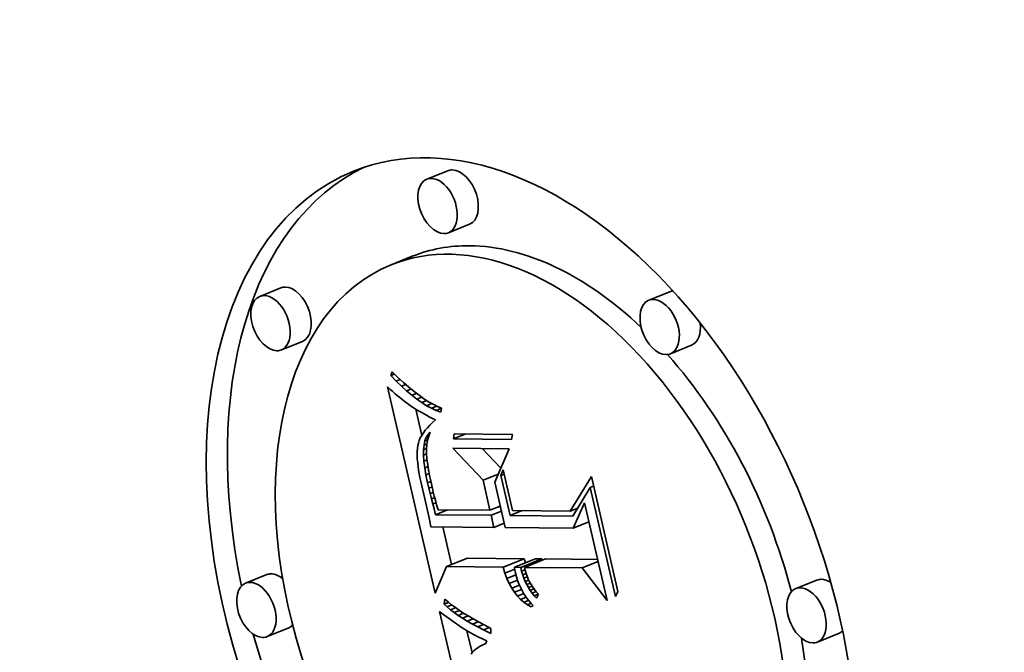
# Model space of a CAD drawing. Extents: x 0 to 10.8, y 0 to 8.3.
# Drawn here: x 8.9 to 9.2, y 5.2 to 5.4 of the extents above; entities that cross this region are included whole.
import ezdxf

# ---------------------------------------------------------------- set-up
doc = ezdxf.new("R2010")
doc.units = 0
doc.header["$MEASUREMENT"] = 0
doc.layers.get('0').update_dxf_attribs({"lineweight": 13})

msp = doc.modelspace()

# ---------------------------------------------------------------- linework, layer by layer
at = {"color": 7, "lineweight": 35, "ltscale": 0.000132858}
for p, q in [((9.03319, 5.32327), (9.02826, 5.32129)), ((9.03824, 5.31075), (9.03331, 5.30877)), ((9.02485, 5.30325), (9.01992, 5.30126)), ((8.9941, 5.29586), (8.98917, 5.29387)), ((9.08515, 5.29496), (9.08022, 5.29297)), ((8.99915, 5.28334), (8.99422, 5.28135)), ((9.0902, 5.28244), (9.08527, 5.28045)), ((9.03283, 5.23065), (9.03775, 5.23263)), ((9.04611, 5.23051), (9.05104, 5.2325)), ((9.04875, 5.23049), (9.05368, 5.23248)), ((9.05023, 5.23047), (9.05516, 5.23246)), ((9.05108, 5.23047), (9.05601, 5.23245)), ((8.99078, 5.22877), (8.98585, 5.22678)), ((9.11955, 5.22749), (9.11462, 5.22551)), ((8.99583, 5.21625), (8.9909, 5.21426)), ((9.1246, 5.21498), (9.11967, 5.21299))]:
    msp.add_line(p, q, dxfattribs=at)
at = {"color": 7, "lineweight": 35, "ltscale": 2.2486e-05}
msp.add_line((9.01983, 5.27537), (9.02017, 5.2762), dxfattribs=at)
at = {"color": 7, "lineweight": 35, "ltscale": 2.28877e-05}
msp.add_line((9.01983, 5.27537), (9.02068, 5.27571), dxfattribs=at)
at = {"color": 7, "lineweight": 35, "ltscale": 4.53909e-05}
msp.add_line((9.02109, 5.27406), (9.01983, 5.27537), dxfattribs=at)
at = {"color": 7, "lineweight": 35, "ltscale": 4.64929e-05}
msp.add_line((9.02017, 5.2762), (9.02151, 5.27491), dxfattribs=at)
at = {"color": 7, "lineweight": 35, "ltscale": 4.40657e-05}
msp.add_line((9.02151, 5.27491), (9.0228, 5.27372), dxfattribs=at)
at = {"color": 7, "lineweight": 35, "ltscale": 2.12571e-05}
msp.add_line((9.01906, 5.27269), (9.0197, 5.27212), dxfattribs=at)
at = {"color": 7, "lineweight": 35, "ltscale": 0.001239}
msp.add_line((9.03022, 5.22441), (9.01906, 5.27269), dxfattribs=at)
at = {"color": 7, "lineweight": 35, "ltscale": 2.52091e-05}
msp.add_line((9.02109, 5.27406), (9.02202, 5.27444), dxfattribs=at)
at = {"color": 7, "lineweight": 35, "ltscale": 4.32705e-05}
msp.add_line((9.02232, 5.27285), (9.02109, 5.27406), dxfattribs=at)
at = {"color": 7, "lineweight": 35, "ltscale": 2.7196e-05}
msp.add_line((9.02232, 5.27285), (9.02333, 5.27326), dxfattribs=at)
at = {"color": 7, "lineweight": 35, "ltscale": 4.12076e-05}
msp.add_line((9.02354, 5.27174), (9.02232, 5.27285), dxfattribs=at)
at = {"color": 7, "lineweight": 35, "ltscale": 4.16597e-05}
msp.add_line((9.0228, 5.27372), (9.02406, 5.27262), dxfattribs=at)
at = {"color": 7, "lineweight": 35, "ltscale": 3.92968e-05}
msp.add_line((9.02406, 5.27262), (9.02528, 5.27163), dxfattribs=at)
at = {"color": 7, "lineweight": 35, "ltscale": 2.01359e-05}
msp.add_line((9.0197, 5.27212), (9.0203, 5.27159), dxfattribs=at)
at = {"color": 7, "lineweight": 35, "ltscale": 1.90291e-05}
msp.add_line((9.0203, 5.27159), (9.02088, 5.27109), dxfattribs=at)
at = {"color": 7, "lineweight": 35, "ltscale": 1.79316e-05}
msp.add_line((9.02088, 5.27109), (9.02143, 5.27062), dxfattribs=at)
at = {"color": 7, "lineweight": 35, "ltscale": 1.68269e-05}
msp.add_line((9.02143, 5.27062), (9.02194, 5.27019), dxfattribs=at)
at = {"color": 7, "lineweight": 35, "ltscale": 1.57191e-05}
msp.add_line((9.02194, 5.27019), (9.02243, 5.26979), dxfattribs=at)
at = {"color": 7, "lineweight": 35, "ltscale": 2.88435e-05}
msp.add_line((9.02354, 5.27174), (9.02461, 5.27217), dxfattribs=at)
at = {"color": 7, "lineweight": 35, "ltscale": 3.91894e-05}
msp.add_line((9.02474, 5.27073), (9.02354, 5.27174), dxfattribs=at)
at = {"color": 7, "lineweight": 35, "ltscale": 3.02327e-05}
msp.add_line((9.02474, 5.27073), (9.02586, 5.27118), dxfattribs=at)
at = {"color": 7, "lineweight": 35, "ltscale": 3.7243e-05}
msp.add_line((9.02592, 5.26982), (9.02474, 5.27073), dxfattribs=at)
at = {"color": 7, "lineweight": 35, "ltscale": 3.69755e-05}
msp.add_line((9.02528, 5.27163), (9.02646, 5.27073), dxfattribs=at)
at = {"color": 7, "lineweight": 35, "ltscale": 3.14021e-05}
msp.add_line((9.02592, 5.26982), (9.02709, 5.27029), dxfattribs=at)
at = {"color": 7, "lineweight": 35, "ltscale": 3.47075e-05}
msp.add_line((9.02646, 5.27073), (9.02759, 5.26994), dxfattribs=at)
at = {"color": 7, "lineweight": 35, "ltscale": 3.24958e-05}
msp.add_line((9.02759, 5.26994), (9.02869, 5.26924), dxfattribs=at)
at = {"color": 7, "lineweight": 35, "ltscale": 1.46394e-05}
msp.add_line((9.02243, 5.26979), (9.02288, 5.26943), dxfattribs=at)
at = {"color": 7, "lineweight": 35, "ltscale": 2.5958e-05}
msp.add_line((9.02288, 5.26943), (9.02371, 5.26879), dxfattribs=at)
at = {"color": 7, "lineweight": 35, "ltscale": 2.264e-05}
msp.add_line((9.02371, 5.26879), (9.02445, 5.26827), dxfattribs=at)
at = {"color": 7, "lineweight": 35, "ltscale": 2.56081e-05}
msp.add_line((9.02445, 5.26827), (9.02531, 5.26772), dxfattribs=at)
at = {"color": 7, "lineweight": 35, "ltscale": 1.43215e-05}
msp.add_line((9.02531, 5.26772), (9.0258, 5.26742), dxfattribs=at)
at = {"color": 7, "lineweight": 35, "ltscale": 3.53675e-05}
msp.add_line((9.02708, 5.26901), (9.02592, 5.26982), dxfattribs=at)
at = {"color": 7, "lineweight": 35, "ltscale": 3.24107e-05}
msp.add_line((9.02708, 5.26901), (9.02828, 5.2695), dxfattribs=at)
at = {"color": 7, "lineweight": 35, "ltscale": 3.35828e-05}
msp.add_line((9.02822, 5.2683), (9.02708, 5.26901), dxfattribs=at)
at = {"color": 7, "lineweight": 35, "ltscale": 3.34106e-05}
msp.add_line((9.02822, 5.2683), (9.02946, 5.2688), dxfattribs=at)
at = {"color": 7, "lineweight": 35, "ltscale": 3.18994e-05}
msp.add_line((9.02934, 5.26769), (9.02822, 5.2683), dxfattribs=at)
at = {"color": 7, "lineweight": 35, "ltscale": 3.0337e-05}
msp.add_line((9.02869, 5.26924), (9.02974, 5.26864), dxfattribs=at)
at = {"color": 7, "lineweight": 35, "ltscale": 3.45684e-05}
msp.add_line((9.02934, 5.26769), (9.03062, 5.2682), dxfattribs=at)
at = {"color": 7, "lineweight": 35, "ltscale": 3.0324e-05}
msp.add_line((9.03044, 5.26717), (9.02934, 5.26769), dxfattribs=at)
at = {"color": 7, "lineweight": 35, "ltscale": 2.83099e-05}
msp.add_line((9.02974, 5.26864), (9.03076, 5.26814), dxfattribs=at)
at = {"color": 7, "lineweight": 35, "ltscale": 3.4679e-05}
msp.add_line((9.03044, 5.26717), (9.03172, 5.26769), dxfattribs=at)
at = {"color": 7, "lineweight": 35, "ltscale": 2.63631e-05}
msp.add_line((9.03076, 5.26814), (9.03173, 5.26773), dxfattribs=at)
at = {"color": 7, "lineweight": 35, "ltscale": 2.48948e-05}
msp.add_line((9.03173, 5.26773), (9.03152, 5.26676), dxfattribs=at)
at = {"color": 7, "lineweight": 35, "ltscale": 0.000158072}
msp.add_line((9.02707, 5.26135), (9.02565, 5.26751), dxfattribs=at)
at = {"color": 7, "lineweight": 35, "ltscale": 1.53462e-05}
msp.add_line((9.0258, 5.26742), (9.02633, 5.26711), dxfattribs=at)
at = {"color": 7, "lineweight": 35, "ltscale": 1.63507e-05}
msp.add_line((9.02633, 5.26711), (9.0269, 5.26678), dxfattribs=at)
at = {"color": 7, "lineweight": 35, "ltscale": 1.73686e-05}
msp.add_line((9.0269, 5.26678), (9.0275, 5.26644), dxfattribs=at)
at = {"color": 7, "lineweight": 35, "ltscale": 1.83882e-05}
msp.add_line((9.0275, 5.26644), (9.02815, 5.26609), dxfattribs=at)
at = {"color": 7, "lineweight": 35, "ltscale": 1.94092e-05}
msp.add_line((9.02815, 5.26609), (9.02883, 5.26572), dxfattribs=at)
at = {"color": 7, "lineweight": 35, "ltscale": 2.04412e-05}
msp.add_line((9.02883, 5.26572), (9.02955, 5.26534), dxfattribs=at)
at = {"color": 7, "lineweight": 35, "ltscale": 2.0233e-05}
msp.add_line((9.02955, 5.26534), (9.03027, 5.26496), dxfattribs=at)
at = {"color": 7, "lineweight": 35, "ltscale": 2.89073e-05}
msp.add_line((9.03152, 5.26676), (9.03044, 5.26717), dxfattribs=at)
at = {"color": 7, "lineweight": 35, "ltscale": 1.96399e-05}
msp.add_line((9.0284, 5.26315), (9.02789, 5.26255), dxfattribs=at)
at = {"color": 7, "lineweight": 35, "ltscale": 2.06461e-05}
msp.add_line((9.02896, 5.26375), (9.0284, 5.26315), dxfattribs=at)
at = {"color": 7, "lineweight": 35, "ltscale": 2.17255e-05}
msp.add_line((9.02958, 5.26436), (9.02896, 5.26375), dxfattribs=at)
at = {"color": 7, "lineweight": 35, "ltscale": 2.28294e-05}
msp.add_line((9.03027, 5.26496), (9.02958, 5.26436), dxfattribs=at)
at = {"color": 7, "lineweight": 35, "ltscale": 1.63771e-05}
msp.add_line((9.02674, 5.26075), (9.02648, 5.26015), dxfattribs=at)
at = {"color": 7, "lineweight": 35, "ltscale": 1.70379e-05}
msp.add_line((9.02707, 5.26135), (9.02674, 5.26075), dxfattribs=at)
at = {"color": 7, "lineweight": 35, "ltscale": 1.78419e-05}
msp.add_line((9.02745, 5.26195), (9.02707, 5.26135), dxfattribs=at)
at = {"color": 7, "lineweight": 35, "ltscale": 1.86933e-05}
msp.add_line((9.02789, 5.26255), (9.02745, 5.26195), dxfattribs=at)
at = {"color": 7, "lineweight": 35, "ltscale": 2.2025e-05}
msp.add_line((9.02782, 5.26005), (9.02813, 5.26088), dxfattribs=at)
at = {"color": 7, "lineweight": 35, "ltscale": 1.98884e-05}
msp.add_line((9.02813, 5.26088), (9.02854, 5.26156), dxfattribs=at)
at = {"color": 7, "lineweight": 35, "ltscale": 1.50119e-05}
msp.add_line((9.02813, 5.26088), (9.02869, 5.2611), dxfattribs=at)
at = {"color": 7, "lineweight": 35, "ltscale": 2.46994e-05}
msp.add_line((9.02871, 5.26118), (9.02845, 5.26022), dxfattribs=at)
at = {"color": 7, "lineweight": 35, "ltscale": 1.85207e-05}
msp.add_line((9.02854, 5.26156), (9.02905, 5.2621), dxfattribs=at)
at = {"color": 7, "lineweight": 35, "ltscale": 9.79122e-06}
msp.add_line((9.02854, 5.26156), (9.0289, 5.26171), dxfattribs=at)
at = {"color": 7, "lineweight": 35, "ltscale": 2.45632e-05}
msp.add_line((9.02905, 5.2621), (9.02871, 5.26118), dxfattribs=at)
at = {"color": 7, "lineweight": 35, "ltscale": 3.05035e-05}
for p, q in [((9.0345, 5.26051), (9.03469, 5.26172)), ((9.04829, 5.26158), (9.0481, 5.26038))]:
    msp.add_line(p, q, dxfattribs=at)
at = {"color": 7, "lineweight": 35, "ltscale": 7.8708e-05}
msp.add_line((9.0345, 5.26051), (9.03742, 5.26169), dxfattribs=at)
at = {"color": 7, "lineweight": 35, "ltscale": 0.000339946}
for p, q in [((9.03469, 5.26172), (9.04829, 5.26158)), ((9.0481, 5.26038), (9.0345, 5.26051))]:
    msp.add_line(p, q, dxfattribs=at)
at = {"color": 7, "lineweight": 35, "ltscale": 1.61304e-05}
msp.add_line((9.02613, 5.25895), (9.02604, 5.25831), dxfattribs=at)
at = {"color": 7, "lineweight": 35, "ltscale": 1.53694e-05}
msp.add_line((9.02628, 5.25955), (9.02613, 5.25895), dxfattribs=at)
at = {"color": 7, "lineweight": 35, "ltscale": 1.58001e-05}
msp.add_line((9.02648, 5.26015), (9.02628, 5.25955), dxfattribs=at)
at = {"color": 7, "lineweight": 35, "ltscale": 2.791e-05}
msp.add_line((9.0275, 5.25797), (9.02761, 5.25908), dxfattribs=at)
at = {"color": 7, "lineweight": 35, "ltscale": 2.47544e-05}
msp.add_line((9.02761, 5.25908), (9.02782, 5.26005), dxfattribs=at)
at = {"color": 7, "lineweight": 35, "ltscale": 1.86318e-05}
msp.add_line((9.02761, 5.25908), (9.0283, 5.25936), dxfattribs=at)
at = {"color": 7, "lineweight": 35, "ltscale": 1.76683e-05}
msp.add_line((9.02782, 5.26005), (9.02848, 5.26032), dxfattribs=at)
at = {"color": 7, "lineweight": 35, "ltscale": 2.55723e-05}
msp.add_line((9.02828, 5.25924), (9.0282, 5.25822), dxfattribs=at)
at = {"color": 7, "lineweight": 35, "ltscale": 2.50367e-05}
msp.add_line((9.02845, 5.26022), (9.02828, 5.25924), dxfattribs=at)
at = {"color": 7, "lineweight": 35, "ltscale": 1.80789e-05}
msp.add_line((9.02604, 5.25831), (9.02599, 5.25759), dxfattribs=at)
at = {"color": 7, "lineweight": 35, "ltscale": 2.00949e-05}
msp.add_line((9.02599, 5.25759), (9.02599, 5.25679), dxfattribs=at)
at = {"color": 7, "lineweight": 35, "ltscale": 2.21893e-05}
msp.add_line((9.02599, 5.25679), (9.02603, 5.2559), dxfattribs=at)
at = {"color": 7, "lineweight": 35, "ltscale": 3.13725e-05}
msp.add_line((9.02749, 5.25672), (9.0275, 5.25797), dxfattribs=at)
at = {"color": 7, "lineweight": 35, "ltscale": 1.91609e-05}
msp.add_line((9.02749, 5.25672), (9.0282, 5.25701), dxfattribs=at)
at = {"color": 7, "lineweight": 35, "ltscale": 3.49915e-05}
msp.add_line((9.02758, 5.25532), (9.02749, 5.25672), dxfattribs=at)
at = {"color": 7, "lineweight": 35, "ltscale": 1.87385e-05}
msp.add_line((9.0275, 5.25797), (9.0282, 5.25825), dxfattribs=at)
at = {"color": 7, "lineweight": 35, "ltscale": 2.62892e-05}
msp.add_line((9.0282, 5.25822), (9.02819, 5.25717), dxfattribs=at)
at = {"color": 7, "lineweight": 35, "ltscale": 2.96733e-05}
msp.add_line((9.02819, 5.25717), (9.02828, 5.25598), dxfattribs=at)
at = {"color": 7, "lineweight": 35, "ltscale": 0.000257028}
msp.add_line((9.04141, 5.25084), (9.03438, 5.25833), dxfattribs=at)
at = {"color": 7, "lineweight": 35, "ltscale": 0.00032972}
msp.add_line((9.03438, 5.25833), (9.04756, 5.2582), dxfattribs=at)
at = {"color": 7, "lineweight": 35, "ltscale": 0.000158006}
msp.add_line((9.04556, 5.25366), (9.04124, 5.25827), dxfattribs=at)
at = {"color": 7, "lineweight": 35, "ltscale": 0.000212062}
msp.add_line((9.04756, 5.2582), (9.04414, 5.25044), dxfattribs=at)
at = {"color": 7, "lineweight": 35, "ltscale": 2.43293e-05}
msp.add_line((9.02603, 5.2559), (9.02612, 5.25493), dxfattribs=at)
at = {"color": 7, "lineweight": 35, "ltscale": 2.64902e-05}
msp.add_line((9.02612, 5.25493), (9.02625, 5.25388), dxfattribs=at)
at = {"color": 7, "lineweight": 35, "ltscale": 2.86919e-05}
msp.add_line((9.02625, 5.25388), (9.02642, 5.25274), dxfattribs=at)
at = {"color": 7, "lineweight": 35, "ltscale": 1.9908e-05}
msp.add_line((9.02758, 5.25532), (9.02832, 5.25562), dxfattribs=at)
at = {"color": 7, "lineweight": 35, "ltscale": 3.88063e-05}
msp.add_line((9.02777, 5.25378), (9.02758, 5.25532), dxfattribs=at)
at = {"color": 7, "lineweight": 35, "ltscale": 2.06185e-05}
msp.add_line((9.02777, 5.25378), (9.02854, 5.25409), dxfattribs=at)
at = {"color": 7, "lineweight": 35, "ltscale": 4.26963e-05}
msp.add_line((9.02806, 5.2521), (9.02777, 5.25378), dxfattribs=at)
at = {"color": 7, "lineweight": 35, "ltscale": 1.71082e-05}
msp.add_line((9.02828, 5.25598), (9.02836, 5.2553), dxfattribs=at)
at = {"color": 7, "lineweight": 35, "ltscale": 1.86113e-05}
msp.add_line((9.02836, 5.2553), (9.02846, 5.25456), dxfattribs=at)
at = {"color": 7, "lineweight": 35, "ltscale": 2.01525e-05}
msp.add_line((9.02846, 5.25456), (9.02859, 5.25377), dxfattribs=at)
at = {"color": 7, "lineweight": 35, "ltscale": 3.09e-05}
msp.add_line((9.02642, 5.25274), (9.02664, 5.25153), dxfattribs=at)
at = {"color": 7, "lineweight": 35, "ltscale": 3.31395e-05}
msp.add_line((9.02664, 5.25153), (9.0269, 5.25023), dxfattribs=at)
at = {"color": 7, "lineweight": 35, "ltscale": 2.08626e-05}
msp.add_line((9.02806, 5.2521), (9.02884, 5.25241), dxfattribs=at)
at = {"color": 7, "lineweight": 35, "ltscale": 4.6667e-05}
msp.add_line((9.02845, 5.25027), (9.02806, 5.2521), dxfattribs=at)
at = {"color": 7, "lineweight": 35, "ltscale": 2.16852e-05}
msp.add_line((9.02859, 5.25377), (9.02874, 5.25291), dxfattribs=at)
at = {"color": 7, "lineweight": 35, "ltscale": 2.32211e-05}
msp.add_line((9.02874, 5.25291), (9.02891, 5.252), dxfattribs=at)
at = {"color": 7, "lineweight": 35, "ltscale": 2.47654e-05}
msp.add_line((9.02891, 5.252), (9.02911, 5.25103), dxfattribs=at)
at = {"color": 7, "lineweight": 35, "ltscale": 9.52534e-05}
msp.add_line((9.04141, 5.25084), (9.04495, 5.25226), dxfattribs=at)
at = {"color": 7, "lineweight": 35, "ltscale": 3.61113e-05}
msp.add_line((9.04558, 5.25196), (9.04612, 5.2533), dxfattribs=at)
at = {"color": 7, "lineweight": 35, "ltscale": 2.09101e-05}
for p, q in [((9.04558, 5.25196), (9.04636, 5.25227)), ((9.06652, 5.24915), (9.06729, 5.24947))]:
    msp.add_line(p, q, dxfattribs=at)
at = {"color": 7, "lineweight": 35, "ltscale": 0.000239868}
msp.add_line((9.04774, 5.24261), (9.04558, 5.25196), dxfattribs=at)
at = {"color": 7, "lineweight": 35, "ltscale": 0.000244651}
msp.add_line((9.04612, 5.2533), (9.04832, 5.24376), dxfattribs=at)
at = {"color": 7, "lineweight": 35, "ltscale": 0.000237987}
msp.add_line((9.0618, 5.24363), (9.06677, 5.25175), dxfattribs=at)
at = {"color": 7, "lineweight": 35, "ltscale": 0.000690987}
msp.add_line((9.06677, 5.25175), (9.07299, 5.22482), dxfattribs=at)
at = {"color": 7, "lineweight": 35, "ltscale": 3.5395e-05}
msp.add_line((9.0269, 5.25023), (9.02721, 5.24885), dxfattribs=at)
at = {"color": 7, "lineweight": 35, "ltscale": 2.04715e-05}
msp.add_line((9.02845, 5.25027), (9.02921, 5.25058), dxfattribs=at)
at = {"color": 7, "lineweight": 35, "ltscale": 3.30556e-05}
msp.add_line((9.02875, 5.24898), (9.02845, 5.25027), dxfattribs=at)
at = {"color": 7, "lineweight": 35, "ltscale": 2.00841e-05}
msp.add_line((9.02875, 5.24898), (9.0295, 5.24928), dxfattribs=at)
at = {"color": 7, "lineweight": 35, "ltscale": 2.63253e-05}
msp.add_line((9.02911, 5.25103), (9.02933, 5.25), dxfattribs=at)
at = {"color": 7, "lineweight": 35, "ltscale": 2.78573e-05}
msp.add_line((9.02933, 5.25), (9.02958, 5.24892), dxfattribs=at)
at = {"color": 7, "lineweight": 35, "ltscale": 0.000180203}
msp.add_line((9.04304, 5.24382), (9.04141, 5.25084), dxfattribs=at)
at = {"color": 7, "lineweight": 35, "ltscale": 0.000273283}
msp.add_line((9.04414, 5.25044), (9.0466, 5.23979), dxfattribs=at)
at = {"color": 7, "lineweight": 35, "ltscale": 6.82116e-05}
msp.add_line((9.02721, 5.24885), (9.02785, 5.24619), dxfattribs=at)
at = {"color": 7, "lineweight": 35, "ltscale": 3.23414e-05}
msp.add_line((9.02905, 5.24773), (9.02875, 5.24898), dxfattribs=at)
at = {"color": 7, "lineweight": 35, "ltscale": 1.99477e-05}
msp.add_line((9.02905, 5.24773), (9.02979, 5.24802), dxfattribs=at)
at = {"color": 7, "lineweight": 35, "ltscale": 3.16257e-05}
msp.add_line((9.02936, 5.2465), (9.02905, 5.24773), dxfattribs=at)
at = {"color": 7, "lineweight": 35, "ltscale": 2.15713e-05}
msp.add_line((9.02958, 5.24892), (9.02978, 5.24808), dxfattribs=at)
at = {"color": 7, "lineweight": 35, "ltscale": 2.36494e-05}
msp.add_line((9.02978, 5.24808), (9.03001, 5.24716), dxfattribs=at)
at = {"color": 7, "lineweight": 35, "ltscale": 2.57333e-05}
msp.add_line((9.03001, 5.24716), (9.03027, 5.24616), dxfattribs=at)
at = {"color": 7, "lineweight": 35, "ltscale": 0.000195814}
msp.add_line((9.06652, 5.24915), (9.06244, 5.24247), dxfattribs=at)
at = {"color": 7, "lineweight": 35, "ltscale": 0.00065398}
msp.add_line((9.07241, 5.22367), (9.06652, 5.24915), dxfattribs=at)
at = {"color": 7, "lineweight": 35, "ltscale": 0.000115573}
msp.add_line((9.02785, 5.24619), (9.02886, 5.24168), dxfattribs=at)
at = {"color": 7, "lineweight": 35, "ltscale": 2.02001e-05}
msp.add_line((9.02936, 5.2465), (9.0301, 5.2468), dxfattribs=at)
at = {"color": 7, "lineweight": 35, "ltscale": 3.08974e-05}
msp.add_line((9.02966, 5.2453), (9.02936, 5.2465), dxfattribs=at)
at = {"color": 7, "lineweight": 35, "ltscale": 2.06003e-05}
msp.add_line((9.02966, 5.2453), (9.03042, 5.24561), dxfattribs=at)
at = {"color": 7, "lineweight": 35, "ltscale": 3.01842e-05}
msp.add_line((9.02996, 5.24413), (9.02966, 5.2453), dxfattribs=at)
at = {"color": 7, "lineweight": 35, "ltscale": 2.78195e-05}
msp.add_line((9.03027, 5.24616), (9.03056, 5.24509), dxfattribs=at)
at = {"color": 7, "lineweight": 35, "ltscale": 2.99241e-05}
msp.add_line((9.03056, 5.24509), (9.03089, 5.24394), dxfattribs=at)
at = {"color": 7, "lineweight": 35, "ltscale": 6.50501e-05}
for p, q in [((9.04304, 5.24382), (9.04545, 5.24479)), ((9.0433, 5.24265), (9.04572, 5.24363)), ((9.04396, 5.23982), (9.04637, 5.24079))]:
    msp.add_line(p, q, dxfattribs=at)
at = {"color": 7, "lineweight": 35, "ltscale": 7.96276e-06}
msp.add_line((9.04548, 5.24467), (9.04516, 5.24467), dxfattribs=at)
at = {"color": 7, "lineweight": 35, "ltscale": 0.000162683}
msp.add_line((9.06247, 5.23963), (9.06518, 5.24555), dxfattribs=at)
at = {"color": 7, "lineweight": 35, "ltscale": 0.000585957}
msp.add_line((9.06518, 5.24555), (9.07046, 5.22271), dxfattribs=at)
at = {"color": 7, "lineweight": 35, "ltscale": 3.48e-05}
msp.add_line((9.03031, 5.24278), (9.02996, 5.24413), dxfattribs=at)
at = {"color": 7, "lineweight": 35, "ltscale": 7.56437e-05}
for p, q in [((9.03031, 5.24278), (9.03311, 5.24391)), ((9.04774, 5.24261), (9.05055, 5.24374))]:
    msp.add_line(p, q, dxfattribs=at)
at = {"color": 7, "lineweight": 35, "ltscale": 0.000324995}
msp.add_line((9.0433, 5.24265), (9.03031, 5.24278), dxfattribs=at)
at = {"color": 7, "lineweight": 35, "ltscale": 0.000303747}
msp.add_line((9.03089, 5.24394), (9.04304, 5.24382), dxfattribs=at)
at = {"color": 7, "lineweight": 35, "ltscale": 7.2806e-05}
msp.add_line((9.04396, 5.23982), (9.0433, 5.24265), dxfattribs=at)
at = {"color": 7, "lineweight": 35, "ltscale": 0.000367491}
msp.add_line((9.06244, 5.24247), (9.04774, 5.24261), dxfattribs=at)
at = {"color": 7, "lineweight": 35, "ltscale": 0.000336792}
msp.add_line((9.04832, 5.24376), (9.0618, 5.24363), dxfattribs=at)
at = {"color": 7, "lineweight": 35, "ltscale": 4.85156e-05}
msp.add_line((9.0618, 5.24363), (9.06359, 5.24436), dxfattribs=at)
at = {"color": 7, "lineweight": 35, "ltscale": 4.39792e-05}
msp.add_line((9.02886, 5.24168), (9.02923, 5.23996), dxfattribs=at)
at = {"color": 7, "lineweight": 35, "ltscale": 0.000368277}
msp.add_line((9.02923, 5.23996), (9.04396, 5.23982), dxfattribs=at)
at = {"color": 7, "lineweight": 35, "ltscale": 0.000100663}
for p, q in [((9.06247, 5.23963), (9.0662, 5.24114)), ((9.06462, 5.23033), (9.06835, 5.23184))]:
    msp.add_line(p, q, dxfattribs=at)
at = {"color": 7, "lineweight": 35, "ltscale": 0.000225682}
msp.add_line((9.03405, 5.23114), (9.03202, 5.23993), dxfattribs=at)
at = {"color": 7, "lineweight": 35, "ltscale": 0.000396607}
msp.add_line((9.0466, 5.23979), (9.06247, 5.23963), dxfattribs=at)
at = {"color": 7, "lineweight": 35, "ltscale": 0.000332078}
for p, q in [((9.05104, 5.2325), (9.03775, 5.23263)), ((9.04611, 5.23051), (9.03283, 5.23065))]:
    msp.add_line(p, q, dxfattribs=at)
at = {"color": 7, "lineweight": 35, "ltscale": 2.54162e-05}
msp.add_line((9.05134, 5.23153), (9.05104, 5.2325), dxfattribs=at)
at = {"color": 7, "lineweight": 35, "ltscale": 3.69848e-05}
for p, q in [((9.05516, 5.23246), (9.05368, 5.23248)), ((9.05023, 5.23047), (9.04875, 5.23049))]:
    msp.add_line(p, q, dxfattribs=at)
at = {"color": 7, "lineweight": 35, "ltscale": 8.21817e-06}
msp.add_line((9.05524, 5.23214), (9.05516, 5.23246), dxfattribs=at)
at = {"color": 7, "lineweight": 35, "ltscale": 0.00030566}
msp.add_line((9.06824, 5.23233), (9.05601, 5.23245), dxfattribs=at)
at = {"color": 7, "lineweight": 35, "ltscale": 0.000169081}
msp.add_line((9.03283, 5.23065), (9.03022, 5.22441), dxfattribs=at)
at = {"color": 7, "lineweight": 35, "ltscale": 3.60011e-05}
msp.add_line((9.04654, 5.22914), (9.04611, 5.23051), dxfattribs=at)
at = {"color": 7, "lineweight": 35, "ltscale": 6.16717e-05}
msp.add_line((9.04654, 5.22914), (9.04883, 5.23006), dxfattribs=at)
at = {"color": 7, "lineweight": 35, "ltscale": 3.4042e-05}
msp.add_line((9.04702, 5.22787), (9.04654, 5.22914), dxfattribs=at)
at = {"color": 7, "lineweight": 35, "ltscale": 5.63908e-05}
msp.add_line((9.04702, 5.22787), (9.04911, 5.22871), dxfattribs=at)
at = {"color": 7, "lineweight": 35, "ltscale": 1.75503e-05}
msp.add_line((9.04875, 5.23049), (9.04887, 5.2298), dxfattribs=at)
at = {"color": 7, "lineweight": 35, "ltscale": 1.79155e-05}
msp.add_line((9.04887, 5.2298), (9.04901, 5.22909), dxfattribs=at)
at = {"color": 7, "lineweight": 35, "ltscale": 2.20615e-05}
msp.add_line((9.04901, 5.22909), (9.04923, 5.22824), dxfattribs=at)
at = {"color": 7, "lineweight": 35, "ltscale": 2.25822e-05}
msp.add_line((9.05045, 5.2296), (9.05023, 5.23047), dxfattribs=at)
at = {"color": 7, "lineweight": 35, "ltscale": 2.07706e-05}
msp.add_line((9.05045, 5.2296), (9.05122, 5.22991), dxfattribs=at)
at = {"color": 7, "lineweight": 35, "ltscale": 2.19544e-05}
msp.add_line((9.05071, 5.22876), (9.05045, 5.2296), dxfattribs=at)
at = {"color": 7, "lineweight": 35, "ltscale": 2.07162e-05}
msp.add_line((9.05071, 5.22876), (9.05148, 5.22907), dxfattribs=at)
at = {"color": 7, "lineweight": 35, "ltscale": 2.13838e-05}
msp.add_line((9.051, 5.22795), (9.05071, 5.22876), dxfattribs=at)
at = {"color": 7, "lineweight": 35, "ltscale": 0.000338375}
msp.add_line((9.06462, 5.23033), (9.05108, 5.23047), dxfattribs=at)
at = {"color": 7, "lineweight": 35, "ltscale": 1.8269e-05}
msp.add_line((9.05108, 5.23047), (9.05126, 5.22976), dxfattribs=at)
at = {"color": 7, "lineweight": 35, "ltscale": 1.80614e-05}
msp.add_line((9.05126, 5.22976), (9.05148, 5.22907), dxfattribs=at)
at = {"color": 7, "lineweight": 35, "ltscale": 1.79186e-05}
msp.add_line((9.05148, 5.22907), (9.05172, 5.22839), dxfattribs=at)
at = {"color": 7, "lineweight": 35, "ltscale": 0.000240081}
msp.add_line((9.07046, 5.22271), (9.06462, 5.23033), dxfattribs=at)
at = {"color": 7, "lineweight": 35, "ltscale": 3.22505e-05}
msp.add_line((9.04755, 5.22669), (9.04702, 5.22787), dxfattribs=at)
at = {"color": 7, "lineweight": 35, "ltscale": 5.19291e-05}
msp.add_line((9.04755, 5.22669), (9.04948, 5.22747), dxfattribs=at)
at = {"color": 7, "lineweight": 35, "ltscale": 3.05685e-05}
msp.add_line((9.04813, 5.22562), (9.04755, 5.22669), dxfattribs=at)
at = {"color": 7, "lineweight": 35, "ltscale": 4.81223e-05}
msp.add_line((9.04813, 5.22562), (9.04992, 5.22634), dxfattribs=at)
at = {"color": 7, "lineweight": 35, "ltscale": 2.17902e-05}
msp.add_line((9.04923, 5.22824), (9.0495, 5.22741), dxfattribs=at)
at = {"color": 7, "lineweight": 35, "ltscale": 2.16029e-05}
msp.add_line((9.0495, 5.22741), (9.0498, 5.2266), dxfattribs=at)
at = {"color": 7, "lineweight": 35, "ltscale": 2.14776e-05}
msp.add_line((9.0498, 5.2266), (9.05015, 5.22581), dxfattribs=at)
at = {"color": 7, "lineweight": 35, "ltscale": 2.11e-05}
msp.add_line((9.051, 5.22795), (9.05178, 5.22827), dxfattribs=at)
at = {"color": 7, "lineweight": 35, "ltscale": 2.08554e-05}
msp.add_line((9.05131, 5.22718), (9.051, 5.22795), dxfattribs=at)
at = {"color": 7, "lineweight": 35, "ltscale": 2.16473e-05}
msp.add_line((9.05131, 5.22718), (9.05212, 5.2275), dxfattribs=at)
at = {"color": 7, "lineweight": 35, "ltscale": 2.03672e-05}
msp.add_line((9.05166, 5.22645), (9.05131, 5.22718), dxfattribs=at)
at = {"color": 7, "lineweight": 35, "ltscale": 2.22941e-05}
msp.add_line((9.05166, 5.22645), (9.05249, 5.22678), dxfattribs=at)
at = {"color": 7, "lineweight": 35, "ltscale": 1.99609e-05}
msp.add_line((9.05205, 5.22574), (9.05166, 5.22645), dxfattribs=at)
at = {"color": 7, "lineweight": 35, "ltscale": 1.78223e-05}
msp.add_line((9.05172, 5.22839), (9.052, 5.22774), dxfattribs=at)
at = {"color": 7, "lineweight": 35, "ltscale": 1.77523e-05}
msp.add_line((9.052, 5.22774), (9.05231, 5.2271), dxfattribs=at)
at = {"color": 7, "lineweight": 35, "ltscale": 1.77346e-05}
msp.add_line((9.05231, 5.2271), (9.05266, 5.22648), dxfattribs=at)
at = {"color": 7, "lineweight": 35, "ltscale": 1.77965e-05}
msp.add_line((9.05266, 5.22648), (9.05303, 5.22588), dxfattribs=at)
at = {"color": 7, "lineweight": 35, "ltscale": 2.90671e-05}
msp.add_line((9.04877, 5.22464), (9.04813, 5.22562), dxfattribs=at)
at = {"color": 7, "lineweight": 35, "ltscale": 4.43289e-05}
msp.add_line((9.04877, 5.22464), (9.05041, 5.2253), dxfattribs=at)
at = {"color": 7, "lineweight": 35, "ltscale": 2.77959e-05}
msp.add_line((9.04945, 5.22377), (9.04877, 5.22464), dxfattribs=at)
at = {"color": 7, "lineweight": 35, "ltscale": 4.01648e-05}
msp.add_line((9.04945, 5.22377), (9.05094, 5.22437), dxfattribs=at)
at = {"color": 7, "lineweight": 35, "ltscale": 2.14289e-05}
msp.add_line((9.05015, 5.22581), (9.05054, 5.22505), dxfattribs=at)
at = {"color": 7, "lineweight": 35, "ltscale": 2.14326e-05}
msp.add_line((9.05054, 5.22505), (9.05098, 5.22431), dxfattribs=at)
at = {"color": 7, "lineweight": 35, "ltscale": 2.1505e-05}
msp.add_line((9.05098, 5.22431), (9.05145, 5.2236), dxfattribs=at)
at = {"color": 7, "lineweight": 35, "ltscale": 2.30098e-05}
msp.add_line((9.05205, 5.22574), (9.0529, 5.22609), dxfattribs=at)
at = {"color": 7, "lineweight": 35, "ltscale": 1.96278e-05}
msp.add_line((9.05246, 5.22508), (9.05205, 5.22574), dxfattribs=at)
at = {"color": 7, "lineweight": 35, "ltscale": 2.37093e-05}
msp.add_line((9.05246, 5.22508), (9.05334, 5.22543), dxfattribs=at)
at = {"color": 7, "lineweight": 35, "ltscale": 1.93245e-05}
msp.add_line((9.05291, 5.22445), (9.05246, 5.22508), dxfattribs=at)
at = {"color": 7, "lineweight": 35, "ltscale": 2.43369e-05}
msp.add_line((9.05291, 5.22445), (9.05381, 5.22481), dxfattribs=at)
at = {"color": 7, "lineweight": 35, "ltscale": 1.91282e-05}
msp.add_line((9.05339, 5.22385), (9.05291, 5.22445), dxfattribs=at)
at = {"color": 7, "lineweight": 35, "ltscale": 1.78682e-05}
msp.add_line((9.05303, 5.22588), (9.05344, 5.22529), dxfattribs=at)
at = {"color": 7, "lineweight": 35, "ltscale": 2.48225e-05}
msp.add_line((9.05339, 5.22385), (9.05431, 5.22422), dxfattribs=at)
at = {"color": 7, "lineweight": 35, "ltscale": 1.8982e-05}
msp.add_line((9.0539, 5.22329), (9.05339, 5.22385), dxfattribs=at)
at = {"color": 7, "lineweight": 35, "ltscale": 1.79929e-05}
msp.add_line((9.05344, 5.22529), (9.05388, 5.22472), dxfattribs=at)
at = {"color": 7, "lineweight": 35, "ltscale": 1.81933e-05}
msp.add_line((9.05388, 5.22472), (9.05436, 5.22417), dxfattribs=at)
at = {"color": 7, "lineweight": 35, "ltscale": 2.47243e-05}
msp.add_line((9.05436, 5.22417), (9.0539, 5.22329), dxfattribs=at)
at = {"color": 7, "lineweight": 35, "ltscale": 3.23039e-05}
msp.add_line((9.07299, 5.22482), (9.07241, 5.22367), dxfattribs=at)
at = {"color": 7, "lineweight": 35, "ltscale": 2.92678e-05}
msp.add_line((9.03234, 5.22188), (9.03251, 5.22304), dxfattribs=at)
at = {"color": 7, "lineweight": 35, "ltscale": 2.76741e-05}
msp.add_line((9.03234, 5.22188), (9.03337, 5.22229), dxfattribs=at)
at = {"color": 7, "lineweight": 35, "ltscale": 2.38409e-05}
msp.add_line((9.03304, 5.22123), (9.03234, 5.22188), dxfattribs=at)
at = {"color": 7, "lineweight": 35, "ltscale": 2.463e-05}
msp.add_line((9.03251, 5.22304), (9.03325, 5.22239), dxfattribs=at)
at = {"color": 7, "lineweight": 35, "ltscale": 2.96745e-05}
msp.add_line((9.03304, 5.22123), (9.03414, 5.22167), dxfattribs=at)
at = {"color": 7, "lineweight": 35, "ltscale": 2.61673e-05}
msp.add_line((9.03325, 5.22239), (9.03406, 5.22173), dxfattribs=at)
at = {"color": 7, "lineweight": 35, "ltscale": 2.77453e-05}
msp.add_line((9.03406, 5.22173), (9.03495, 5.22106), dxfattribs=at)
at = {"color": 7, "lineweight": 35, "ltscale": 2.67499e-05}
msp.add_line((9.05019, 5.22299), (9.04945, 5.22377), dxfattribs=at)
at = {"color": 7, "lineweight": 35, "ltscale": 3.55158e-05}
msp.add_line((9.05019, 5.22299), (9.05151, 5.22352), dxfattribs=at)
at = {"color": 7, "lineweight": 35, "ltscale": 2.59447e-05}
msp.add_line((9.05098, 5.22231), (9.05019, 5.22299), dxfattribs=at)
at = {"color": 7, "lineweight": 35, "ltscale": 2.99094e-05}
msp.add_line((9.05098, 5.22231), (9.05209, 5.22276), dxfattribs=at)
at = {"color": 7, "lineweight": 35, "ltscale": 2.54227e-05}
msp.add_line((9.05182, 5.22174), (9.05098, 5.22231), dxfattribs=at)
at = {"color": 7, "lineweight": 35, "ltscale": 2.16633e-05}
msp.add_line((9.05145, 5.2236), (9.05197, 5.2229), dxfattribs=at)
at = {"color": 7, "lineweight": 35, "ltscale": 2.29942e-05}
msp.add_line((9.05182, 5.22174), (9.05267, 5.22208), dxfattribs=at)
at = {"color": 7, "lineweight": 35, "ltscale": 2.52327e-05}
msp.add_line((9.05271, 5.22126), (9.05182, 5.22174), dxfattribs=at)
at = {"color": 7, "lineweight": 35, "ltscale": 2.18782e-05}
msp.add_line((9.05197, 5.2229), (9.05253, 5.22223), dxfattribs=at)
at = {"color": 7, "lineweight": 35, "ltscale": 2.2135e-05}
msp.add_line((9.05253, 5.22223), (9.05313, 5.22158), dxfattribs=at)
at = {"color": 7, "lineweight": 35, "ltscale": 1.33813e-05}
msp.add_line((9.05313, 5.22158), (9.05271, 5.22126), dxfattribs=at)
at = {"color": 7, "lineweight": 35, "ltscale": 0.001432}
msp.add_line((9.04439, 5.1644), (9.0312, 5.22013), dxfattribs=at)
at = {"color": 7, "lineweight": 35, "ltscale": 1.59115e-05}
msp.add_line((9.0312, 5.22013), (9.03173, 5.21977), dxfattribs=at)
at = {"color": 7, "lineweight": 35, "ltscale": 0.000147865}
msp.add_line((9.03173, 5.21977), (9.03656, 5.21636), dxfattribs=at)
at = {"color": 7, "lineweight": 35, "ltscale": 2.54442e-05}
msp.add_line((9.03382, 5.22057), (9.03304, 5.22123), dxfattribs=at)
at = {"color": 7, "lineweight": 35, "ltscale": 3.13883e-05}
msp.add_line((9.03382, 5.22057), (9.03498, 5.22104), dxfattribs=at)
at = {"color": 7, "lineweight": 35, "ltscale": 2.70957e-05}
msp.add_line((9.03468, 5.21991), (9.03382, 5.22057), dxfattribs=at)
at = {"color": 7, "lineweight": 35, "ltscale": 3.28563e-05}
msp.add_line((9.03468, 5.21991), (9.03589, 5.22041), dxfattribs=at)
at = {"color": 7, "lineweight": 35, "ltscale": 2.87848e-05}
msp.add_line((9.03561, 5.21925), (9.03468, 5.21991), dxfattribs=at)
at = {"color": 7, "lineweight": 35, "ltscale": 2.93787e-05}
msp.add_line((9.03495, 5.22106), (9.03592, 5.22039), dxfattribs=at)
at = {"color": 7, "lineweight": 35, "ltscale": 3.41163e-05}
msp.add_line((9.03561, 5.21925), (9.03688, 5.21976), dxfattribs=at)
at = {"color": 7, "lineweight": 35, "ltscale": 3.05242e-05}
msp.add_line((9.03663, 5.21858), (9.03561, 5.21925), dxfattribs=at)
at = {"color": 7, "lineweight": 35, "ltscale": 3.10075e-05}
msp.add_line((9.03592, 5.22039), (9.03695, 5.21971), dxfattribs=at)
at = {"color": 7, "lineweight": 35, "ltscale": 3.26846e-05}
msp.add_line((9.03695, 5.21971), (9.03807, 5.21902), dxfattribs=at)
at = {"color": 7, "lineweight": 35, "ltscale": 3.51384e-05}
msp.add_line((9.03663, 5.21858), (9.03794, 5.2191), dxfattribs=at)
at = {"color": 7, "lineweight": 35, "ltscale": 3.22906e-05}
msp.add_line((9.03773, 5.2179), (9.03663, 5.21858), dxfattribs=at)
at = {"color": 7, "lineweight": 35, "ltscale": 3.59011e-05}
msp.add_line((9.03773, 5.2179), (9.03907, 5.21844), dxfattribs=at)
at = {"color": 7, "lineweight": 35, "ltscale": 3.4089e-05}
msp.add_line((9.03892, 5.21722), (9.03773, 5.2179), dxfattribs=at)
at = {"color": 7, "lineweight": 35, "ltscale": 3.43706e-05}
msp.add_line((9.03807, 5.21902), (9.03925, 5.21833), dxfattribs=at)
at = {"color": 7, "lineweight": 35, "ltscale": 3.64768e-05}
msp.add_line((9.03892, 5.21722), (9.04027, 5.21776), dxfattribs=at)
at = {"color": 7, "lineweight": 35, "ltscale": 3.59196e-05}
msp.add_line((9.04018, 5.21653), (9.03892, 5.21722), dxfattribs=at)
at = {"color": 7, "lineweight": 35, "ltscale": 3.60731e-05}
msp.add_line((9.03925, 5.21833), (9.04051, 5.21763), dxfattribs=at)
at = {"color": 7, "lineweight": 35, "ltscale": 3.68422e-05}
msp.add_line((9.04018, 5.21653), (9.04154, 5.21708), dxfattribs=at)
at = {"color": 7, "lineweight": 35, "ltscale": 3.78039e-05}
msp.add_line((9.04051, 5.21763), (9.04185, 5.21692), dxfattribs=at)
at = {"color": 7, "lineweight": 35, "ltscale": 3.9537e-05}
msp.add_line((9.04185, 5.21692), (9.04326, 5.2162), dxfattribs=at)
at = {"color": 7, "lineweight": 35, "ltscale": 1.46895e-05}
msp.add_line((9.03656, 5.21636), (9.03705, 5.21603), dxfattribs=at)
at = {"color": 7, "lineweight": 35, "ltscale": 1.50196e-05}
msp.add_line((9.03705, 5.21603), (9.03756, 5.21571), dxfattribs=at)
at = {"color": 7, "lineweight": 35, "ltscale": 1.53668e-05}
msp.add_line((9.03756, 5.21571), (9.03809, 5.21539), dxfattribs=at)
at = {"color": 7, "lineweight": 35, "ltscale": 0.000131805}
msp.add_line((9.03888, 5.21052), (9.03766, 5.21565), dxfattribs=at)
at = {"color": 7, "lineweight": 35, "ltscale": 1.57102e-05}
msp.add_line((9.03809, 5.21539), (9.03863, 5.21508), dxfattribs=at)
at = {"color": 7, "lineweight": 35, "ltscale": 1.60818e-05}
msp.add_line((9.03863, 5.21508), (9.03919, 5.21477), dxfattribs=at)
at = {"color": 7, "lineweight": 35, "ltscale": 1.64503e-05}
msp.add_line((9.03919, 5.21477), (9.03978, 5.21447), dxfattribs=at)
at = {"color": 7, "lineweight": 35, "ltscale": 3.77481e-05}
msp.add_line((9.04152, 5.21584), (9.04018, 5.21653), dxfattribs=at)
at = {"color": 7, "lineweight": 35, "ltscale": 3.69776e-05}
msp.add_line((9.04152, 5.21584), (9.04289, 5.21639), dxfattribs=at)
at = {"color": 7, "lineweight": 35, "ltscale": 4.82519e-05}
msp.add_line((9.04326, 5.215), (9.04152, 5.21584), dxfattribs=at)
at = {"color": 7, "lineweight": 35, "ltscale": 3.01665e-05}
msp.add_line((9.04326, 5.2162), (9.04326, 5.215), dxfattribs=at)
at = {"color": 7, "lineweight": 35, "ltscale": 1.6825e-05}
msp.add_line((9.03978, 5.21447), (9.04038, 5.21416), dxfattribs=at)
at = {"color": 7, "lineweight": 35, "ltscale": 1.72053e-05}
msp.add_line((9.04038, 5.21416), (9.041, 5.21387), dxfattribs=at)
at = {"color": 7, "lineweight": 35, "ltscale": 1.63329e-05}
msp.add_line((9.04136, 5.21232), (9.04078, 5.21202), dxfattribs=at)
at = {"color": 7, "lineweight": 35, "ltscale": 1.75808e-05}
msp.add_line((9.041, 5.21387), (9.04164, 5.21358), dxfattribs=at)
at = {"color": 7, "lineweight": 35, "ltscale": 1.71879e-05}
msp.add_line((9.04199, 5.2126), (9.04136, 5.21232), dxfattribs=at)
at = {"color": 7, "lineweight": 35, "ltscale": 1.79916e-05}
msp.add_line((9.04164, 5.21358), (9.0423, 5.21329), dxfattribs=at)
at = {"color": 7, "lineweight": 35, "ltscale": 1.89835e-05}
msp.add_line((9.0423, 5.21329), (9.04199, 5.2126), dxfattribs=at)
at = {"color": 7, "lineweight": 35, "ltscale": 1.32942e-05}
msp.add_line((9.03894, 5.2106), (9.03861, 5.21019), dxfattribs=at)
at = {"color": 7, "lineweight": 35, "ltscale": 1.36961e-05}
msp.add_line((9.03933, 5.21099), (9.03894, 5.2106), dxfattribs=at)
at = {"color": 7, "lineweight": 35, "ltscale": 1.41919e-05}
msp.add_line((9.03976, 5.21136), (9.03933, 5.21099), dxfattribs=at)
at = {"color": 7, "lineweight": 35, "ltscale": 1.48206e-05}
msp.add_line((9.04024, 5.2117), (9.03976, 5.21136), dxfattribs=at)
at = {"color": 7, "lineweight": 35, "ltscale": 1.55305e-05}
msp.add_line((9.04078, 5.21202), (9.04024, 5.2117), dxfattribs=at)
at = {"color": 7, "lineweight": 35, "ltscale": 0.03937}
for centre, major_axis, start_param, end_param in [((7.99787, 5.2303), (0.7576, -1.87794), 0.000026, 1.998424), ((9.05276, 5.21988), (0.04167, -0.10329), 0.000113, 3.141706), ((9.05276, 5.21988), (0.04167, -0.10329), 3.141706, 6.032716), ((9.05769, 5.22187), (-0.04167, 0.10329), 0.038424, 1.287151), ((9.03571, 5.31701), (-0.00253, 0.00626), 6.032716, 6.283299), ((9.03571, 5.31701), (-0.00253, 0.00626), 3.141706, 6.032716), ((9.03078, 5.31503), (0.00253, -0.00626), 3.141706, 6.032716), ((9.03078, 5.31503), (0.00253, -0.00626), 0.000113, 3.141706), ((9.05276, 5.21988), (0.03283, -0.08138), 0.000113, 3.141706), ((9.03078, 5.31503), (0.00253, -0.00626), 6.032716, 6.283299), ((9.05769, 5.22187), (-0.03283, 0.08138), 6.032716, 6.283299), ((9.05769, 5.22187), (-0.03283, 0.08138), 5.350875, 6.032716), ((9.05276, 5.21988), (0.03283, -0.08138), 3.141706, 6.032716), ((8.99662, 5.2896), (-0.00253, 0.00626), 6.032716, 6.283299), ((8.99662, 5.2896), (-0.00253, 0.00626), 3.141706, 6.032716), ((8.99169, 5.28761), (0.00253, -0.00626), 3.141706, 6.032716), ((8.99169, 5.28761), (0.00253, -0.00626), 0.000113, 3.141706), ((9.08275, 5.28671), (0.00253, -0.00626), 3.141706, 6.032716), ((9.08275, 5.28671), (0.00253, -0.00626), 0.000113, 3.141706), ((9.08767, 5.2887), (-0.00253, 0.00626), 6.109076, 6.283299), ((9.08767, 5.2887), (-0.00253, 0.00626), 3.141706, 4.303432), ((8.99169, 5.28761), (0.00253, -0.00626), 6.032716, 6.283299), ((9.08275, 5.28671), (0.00253, -0.00626), 6.032716, 6.283299), ((9.05769, 5.22187), (-0.03283, 0.08138), 4.503105, 5.23906), ((8.9933, 5.22251), (-0.00253, 0.00626), 6.032716, 6.283299), ((8.9933, 5.22251), (-0.00253, 0.00626), 5.434415, 6.032716), ((8.98837, 5.22052), (0.00253, -0.00626), 3.141706, 6.032716), ((8.98837, 5.22052), (0.00253, -0.00626), 0.000113, 3.141706), ((9.12207, 5.22123), (-0.00253, 0.00626), 6.032716, 6.283299), ((9.12207, 5.22123), (-0.00253, 0.00626), 5.544257, 6.032716), ((9.11714, 5.21925), (0.00253, -0.00626), 3.141706, 6.032716), ((9.11714, 5.21925), (0.00253, -0.00626), 0.000113, 3.141706), ((8.9933, 5.22251), (-0.00253, 0.00626), 3.141706, 3.442601), ((9.05769, 5.22187), (-0.04167, 0.10329), 1.393091, 2.017074), ((9.12207, 5.22123), (-0.00253, 0.00626), 3.141706, 3.419161), ((8.98837, 5.22052), (0.00253, -0.00626), 6.032716, 6.283299), ((9.05769, 5.22187), (-0.03283, 0.08138), 3.141706, 4.373898), ((9.11714, 5.21925), (0.00253, -0.00626), 6.032716, 6.283299)]:
    msp.add_ellipse(centre, major_axis=major_axis, ratio=0.616564, start_param=start_param, end_param=end_param, dxfattribs=at)

doc.saveas('drawing.dxf')
